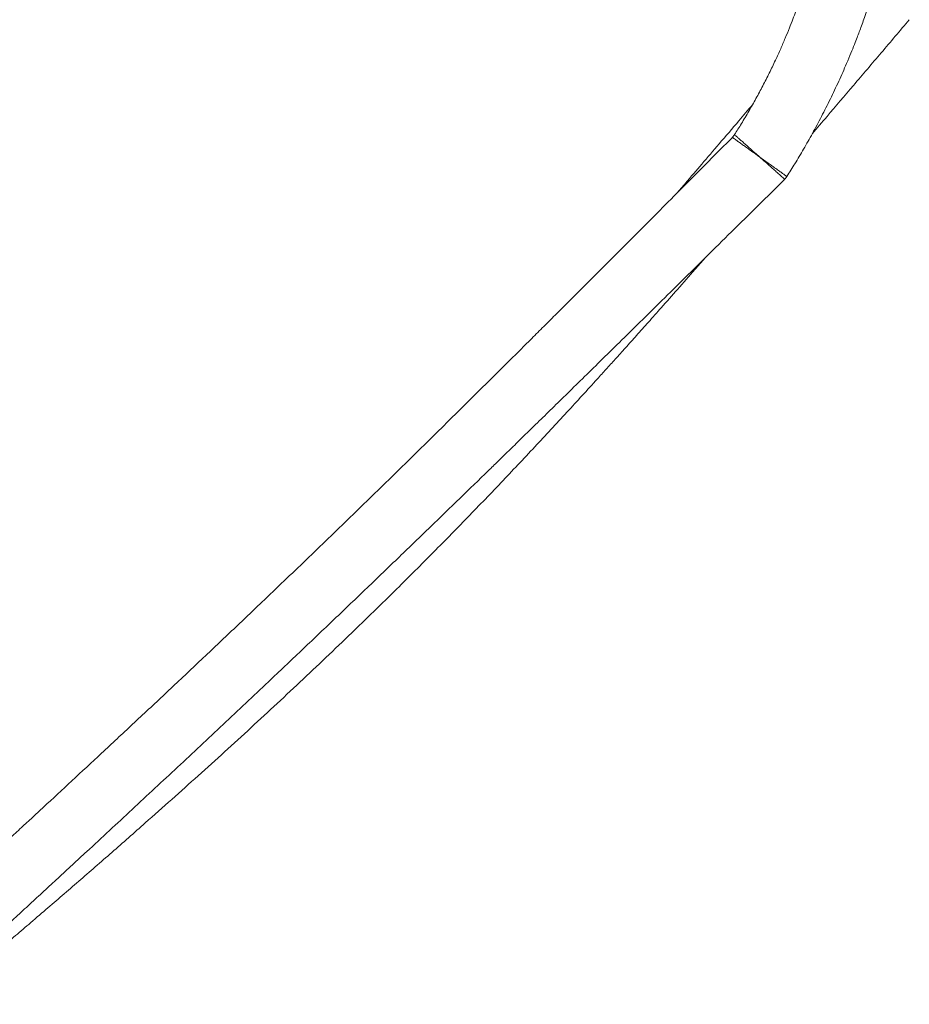
# Model space of a CAD drawing. Units: millimetres. Extents: x -9104 to 19430, y -8672 to 2057.
# Drawn here: x 2386 to 2944, y -6390 to -5772 of the extents above; entities that cross this region are included whole.
import ezdxf

# ---------------------------------------------------------------- set-up
doc = ezdxf.new("R2010")
doc.units = ezdxf.units.MM

msp = doc.modelspace()

# ---------------------------------------------------------------- linework, layer by layer
at = {"color": 7, "linetype": 'Continuous', "lineweight": 15}
for points, knots in [([(2867.27, -5870.79), (2868.95, -5868.12), (2872.51, -5862.46), (2877.85, -5853.46), (2883.43, -5843.61), (2889.05, -5833.13), (2894.54, -5822.22), (2899.79, -5811.13), (2904.05, -5801.51), (2907.29, -5793.78), (2909.47, -5788.35), (2911.2, -5783.93), (2912.67, -5780.05), (2914.08, -5776.24), (2915.61, -5772.01), (2917.29, -5767.21), (2919.15, -5761.68), (2921.24, -5755.19), (2923.53, -5747.69), (2925.98, -5739.12), (2928.48, -5729.71), (2930.83, -5719.98), (2932.91, -5710.51), (2934.62, -5701.98), (2935.99, -5694.41), (2937.09, -5687.8), (2937.98, -5681.97), (2938.7, -5676.89), (2939.29, -5672.42), (2939.78, -5668.38), (2940.25, -5664.28), (2940.74, -5659.63), (2941.27, -5654), (2941.96, -5645.47), (2942.62, -5634.58), (2943.03, -5622.56), (2943.14, -5611.55), (2943.03, -5601.13), (2942.68, -5590.22), (2942.03, -5578.68), (2941.05, -5566.52), (2939.7, -5553.86), (2937.96, -5540.96), (2935.89, -5528.24), (2933.56, -5515.98), (2931.36, -5505.81), (2929.41, -5497.59), (2927.82, -5491.28), (2926.29, -5485.54), (2924.98, -5480.86), (2923.95, -5477.3), (2923.16, -5474.62), (2922.38, -5472.03), (2921.45, -5469.02), (2920.27, -5465.27), (2918.84, -5460.89), (2916.95, -5455.27), (2914.52, -5448.36), (2911.43, -5440.06), (2907.85, -5430.95), (2904.2, -5422.23), (2900.8, -5414.53), (2898, -5408.42), (2895.75, -5403.67), (2894.02, -5400.1), (2892.77, -5397.56), (2891.78, -5395.58), (2890.99, -5394.04), (2890.23, -5392.53), (2889.28, -5390.68), (2888.01, -5388.23), (2886.4, -5385.19), (2884.44, -5381.56), (2881.94, -5377.01), (2878.79, -5371.46), (2874.92, -5364.85), (2870.4, -5357.45), (2866.08, -5350.64), (2863.19, -5346.34), (2862.1, -5344.72)], [0, 0, 0, 0, 0.01699, 0.036054, 0.056368, 0.07799, 0.100134, 0.122163, 0.144096, 0.15682, 0.167341, 0.175636, 0.182395, 0.189684, 0.197535, 0.206614, 0.217091, 0.228965, 0.243352, 0.259362, 0.276993, 0.295795, 0.313323, 0.329217, 0.342707, 0.354749, 0.365341, 0.374486, 0.382398, 0.389626, 0.396401, 0.404647, 0.414837, 0.426872, 0.450777, 0.473607, 0.49167, 0.510118, 0.529725, 0.550487, 0.572402, 0.595466, 0.619111, 0.642498, 0.664916, 0.68637, 0.698561, 0.71042, 0.721435, 0.730552, 0.736629, 0.741387, 0.745608, 0.751237, 0.758367, 0.766775, 0.776077, 0.790317, 0.806231, 0.823813, 0.843053, 0.857138, 0.869204, 0.879253, 0.88547, 0.890558, 0.89452, 0.897396, 0.899899, 0.90363, 0.908587, 0.914769, 0.922175, 0.930807, 0.942785, 0.956542, 0.972094, 0.989472, 1, 1, 1, 1]), ([(2830.24, -5372.29), (2830.35, -5372.46), (2832.1, -5375.08), (2835.16, -5379.96), (2839.24, -5386.64), (2842.67, -5392.5), (2845.52, -5397.54), (2847.83, -5401.74), (2849.66, -5405.16), (2851.13, -5407.96), (2853.68, -5412.88), (2856.5, -5418.55), (2859.72, -5425.31), (2862.3, -5430.93), (2865.15, -5437.35), (2867.98, -5444.05), (2870.76, -5450.93), (2873.38, -5457.72), (2875.84, -5464.43), (2877.98, -5470.57), (2879.72, -5475.79), (2881.09, -5480.08), (2882.14, -5483.45), (2882.97, -5486.19), (2883.78, -5488.93), (2884.75, -5492.3), (2885.96, -5496.64), (2887.29, -5501.64), (2888.63, -5506.95), (2889.9, -5512.26), (2891.08, -5517.47), (2892.47, -5523.96), (2894, -5531.79), (2895.64, -5541.19), (2897.16, -5551.29), (2898.57, -5562.3), (2899.77, -5574.25), (2900.68, -5586.77), (2901.24, -5599.43), (2901.4, -5611.02), (2901.29, -5621.31), (2901, -5630.36), (2900.54, -5639.02), (2900.02, -5646.13), (2899.53, -5651.58), (2899.17, -5655.28), (2898.85, -5658.26), (2898.56, -5660.84), (2898.23, -5663.64), (2897.78, -5667.21), (2897.16, -5671.79), (2896.34, -5677.35), (2895.29, -5683.8), (2894.04, -5690.78), (2892.04, -5701), (2889.18, -5713.87), (2885.77, -5727.02), (2882.82, -5737.35), (2880.51, -5744.88), (2878.34, -5751.62), (2876.37, -5757.43), (2874.58, -5762.53), (2872.82, -5767.33), (2870.93, -5772.35), (2868.72, -5777.98), (2866.18, -5784.16), (2863.25, -5790.94), (2859.94, -5798.23), (2856.21, -5806), (2852.15, -5813.98), (2847.87, -5821.94), (2843.39, -5829.83), (2838.9, -5837.39), (2835.83, -5842.27), (2834.39, -5844.57)], [0, 0, 0, 0, 0.001189, 0.018952, 0.034632, 0.048296, 0.059808, 0.06943, 0.077171, 0.083087, 0.088503, 0.110464, 0.121176, 0.133566, 0.147657, 0.163453, 0.17732, 0.192278, 0.207244, 0.220289, 0.231371, 0.240341, 0.247415, 0.252594, 0.257526, 0.26464, 0.273707, 0.2846, 0.295749, 0.306682, 0.317401, 0.327905, 0.346609, 0.365372, 0.385322, 0.408026, 0.432107, 0.45757, 0.48353, 0.508349, 0.527254, 0.54542, 0.562849, 0.579385, 0.588311, 0.595775, 0.601774, 0.606327, 0.611395, 0.618692, 0.62797, 0.639234, 0.652484, 0.667264, 0.681897, 0.715136, 0.746548, 0.763614, 0.779729, 0.793944, 0.806221, 0.816608, 0.82648, 0.836957, 0.848844, 0.862859, 0.877189, 0.893266, 0.910996, 0.929043, 0.947133, 0.965322, 0.983663, 1, 1, 1, 1]), ([(2883.15, -5844.01), (2886.24, -5840.41), (2894.88, -5830.31), (2909.31, -5813.37), (2926.52, -5793.13), (2938.18, -5779.4), (2944.05, -5772.49)], [0, 0, 0, 0, 0.151671, 0.424441, 0.710522, 1, 1, 1, 1]), ([(2845.59, -5825.89), (2842.76, -5829.23), (2835.82, -5837.39), (2825.24, -5849.78), (2814.1, -5862.79), (2805.14, -5873.21), (2799.8, -5879.38), (2797.87, -5881.61)], [0, 0, 0, 0, 0.178817, 0.437942, 0.666342, 0.879299, 1, 1, 1, 1]), ([(2834.37, -5844.56), (2834.2, -5844.83), (2833.83, -5845.46), (2833.31, -5845.97), (2833.01, -5846.25)], [0, 0, 0, 0, 0.440934, 1, 1, 1, 1]), ([(2833.04, -5846.28), (2828.09, -5851.25), (2818.19, -5861.2), (2803.61, -5875.85), (2789.56, -5889.96), (2776.29, -5903.27), (2763.81, -5915.79), (2752.3, -5927.32), (2741.75, -5937.87), (2732.13, -5947.49), (2723.2, -5956.4), (2714.97, -5964.6), (2706.85, -5972.69), (2698.72, -5980.77), (2690.33, -5989.1), (2682.01, -5997.35), (2673.63, -6005.65), (2665.18, -6014), (2656.66, -6022.4), (2641.89, -6036.94), (2620.8, -6057.64), (2593.32, -6084.39), (2565.68, -6111.1), (2540.43, -6135.27), (2517.63, -6156.96), (2497.31, -6176.18), (2477, -6195.28), (2456.99, -6214.03), (2437.55, -6232.16), (2418.91, -6249.49), (2404.72, -6262.64), (2394.49, -6272.1), (2387.69, -6278.38), (2380.13, -6285.34), (2371.8, -6293.03), (2362.74, -6301.37), (2352.96, -6310.36), (2342.47, -6319.99), (2331.21, -6330.32), (2319.11, -6341.41), (2308.96, -6350.7), (2302.81, -6356.32), (2301.02, -6357.96)], [0, 0, 0, 0, 0.028526, 0.057012, 0.083985, 0.109448, 0.133399, 0.155839, 0.175613, 0.194043, 0.211128, 0.226869, 0.241263, 0.257703, 0.273459, 0.289326, 0.305305, 0.321396, 0.337599, 0.353916, 0.405615, 0.457674, 0.509743, 0.561829, 0.599718, 0.637611, 0.675505, 0.713013, 0.749043, 0.783521, 0.816441, 0.827662, 0.84014, 0.854056, 0.869413, 0.88621, 0.90411, 0.923401, 0.944085, 0.966161, 0.990124, 1, 1, 1, 1]), ([(2329.38, -6384.8), (2329.42, -6384.76), (2332.85, -6381.62), (2339.43, -6375.59), (2348.87, -6366.93), (2357.56, -6358.95), (2366.13, -6351.08), (2374.71, -6343.2), (2383.55, -6335.06), (2392.32, -6326.99), (2401.14, -6318.85), (2410.03, -6310.66), (2418.96, -6302.4), (2434.44, -6288.08), (2456.48, -6267.65), (2485.02, -6241.06), (2513.55, -6214.35), (2539.43, -6189.99), (2562.66, -6168), (2583.27, -6148.4), (2603.76, -6128.82), (2623.86, -6109.51), (2643.31, -6090.75), (2661.89, -6072.76), (2676, -6059.06), (2686.17, -6049.16), (2692.95, -6042.56), (2700.47, -6035.23), (2708.75, -6027.14), (2717.74, -6018.36), (2727.43, -6008.88), (2737.8, -5998.71), (2748.92, -5987.81), (2760.86, -5976.08), (2773.64, -5963.52), (2787.26, -5950.1), (2801.66, -5935.92), (2816.82, -5920.97), (2832.75, -5905.25), (2849.19, -5889.03), (2860.31, -5878.04), (2865.86, -5872.56)], [0, 0, 0, 0, 0.000183, 0.018818, 0.036088, 0.051995, 0.066536, 0.083144, 0.099096, 0.115161, 0.131339, 0.14763, 0.164035, 0.180554, 0.232896, 0.285585, 0.338274, 0.390972, 0.429302, 0.46764, 0.505988, 0.54393, 0.58037, 0.615241, 0.648532, 0.659926, 0.672629, 0.686782, 0.702389, 0.719451, 0.737625, 0.757205, 0.778192, 0.800587, 0.824892, 0.850664, 0.877905, 0.906612, 0.936786, 0.968425, 1, 1, 1, 1]), ([(2865.84, -5872.54), (2866.13, -5872.26), (2866.68, -5871.73), (2867.07, -5871.08), (2867.25, -5870.77)], [0, 0, 0, 0, 0.531402, 1, 1, 1, 1]), ([(2332.5, -6389.81), (2333.45, -6389.02), (2338.75, -6384.56), (2348.09, -6376.67), (2360.22, -6366.4), (2371.46, -6356.85), (2381.81, -6348.03), (2392, -6339.32), (2402.17, -6330.59), (2412.62, -6321.58), (2422.94, -6312.66), (2433.32, -6303.64), (2443.74, -6294.54), (2454.22, -6285.35), (2472.33, -6269.39), (2498.03, -6246.48), (2531.08, -6216.43), (2563.87, -6185.95), (2593.35, -6157.87), (2619.58, -6132.3), (2642.66, -6109.33), (2665.41, -6086.17), (2687.55, -6063.16), (2708.81, -6040.64), (2728.99, -6018.91), (2743.83, -6002.69), (2753.9, -5991.59), (2759.75, -5985.12), (2766.13, -5978.04), (2773.07, -5970.31), (2780.56, -5961.91), (2789.14, -5952.26), (2798.88, -5941.26), (2808.01, -5930.89), (2813.73, -5924.35), (2815.81, -5921.97)], [0, 0, 0, 0, 0.005529, 0.030849, 0.054456, 0.07635, 0.096531, 0.114998, 0.136091, 0.156212, 0.176476, 0.196882, 0.217432, 0.238125, 0.258962, 0.324981, 0.391466, 0.457943, 0.524424, 0.572772, 0.621122, 0.669483, 0.717382, 0.763399, 0.807432, 0.849473, 0.861315, 0.874187, 0.888337, 0.903764, 0.92047, 0.938456, 0.9613, 0.985924, 1, 1, 1, 1])]:
    msp.add_open_spline(points, degree=3, knots=knots, dxfattribs=at)
at = {"color": 8, "linetype": 'Continuous', "lineweight": 15}
for points, knots in [([(2834.4, -5844.58), (2834.4, -5844.58), (2834.4, -5844.49), (2834.53, -5844.74), (2835.15, -5845.24), (2836.16, -5846.16), (2837.53, -5847.38), (2839.26, -5848.92), (2841.3, -5850.73), (2843.62, -5852.78), (2845.96, -5854.85), (2848.17, -5856.81), (2849.54, -5858.02), (2850.22, -5858.62), (2850.24, -5858.63)], [0, 0, 0, 0, 0.000044, 0.098794, 0.200489, 0.30026, 0.402866, 0.505824, 0.611582, 0.719494, 0.830325, 0.915791, 0.998365, 1, 1, 1, 1]), ([(2850.24, -5858.63), (2850.22, -5858.62), (2849.49, -5858.09), (2848, -5857.02), (2845.61, -5855.3), (2843.08, -5853.48), (2840.58, -5851.67), (2838.35, -5850.08), (2836.48, -5848.73), (2834.97, -5847.66), (2833.86, -5846.86), (2833.19, -5846.41), (2833.04, -5846.22), (2833.04, -5846.28), (2833.04, -5846.28)], [0, 0, 0, 0, 0.001625, 0.084218, 0.169695, 0.279073, 0.388427, 0.49279, 0.597131, 0.698324, 0.799507, 0.899735, 0.999963, 1, 1, 1, 1]), ([(2850.24, -5858.63), (2850.26, -5858.65), (2851.26, -5859.37), (2853.27, -5860.82), (2856.17, -5862.9), (2858.96, -5864.89), (2861.48, -5866.69), (2863.66, -5868.24), (2865.36, -5869.44), (2866.56, -5870.3), (2867.17, -5870.69), (2867.28, -5870.84), (2867.28, -5870.8), (2867.28, -5870.8)], [0, 0, 0, 0, 0.003017, 0.115144, 0.230474, 0.345796, 0.464828, 0.579505, 0.698214, 0.8069, 0.919318, 0.999889, 1, 1, 1, 1]), ([(2865.86, -5872.56), (2865.86, -5872.56), (2865.86, -5872.6), (2865.76, -5872.44), (2865.21, -5871.98), (2864.14, -5871), (2862.58, -5869.61), (2860.6, -5867.84), (2858.28, -5865.77), (2855.73, -5863.5), (2853.05, -5861.12), (2851.2, -5859.48), (2850.26, -5858.65), (2850.24, -5858.63)], [0, 0, 0, 0, 0.000074, 0.080574, 0.191037, 0.30151, 0.418194, 0.534898, 0.652135, 0.769388, 0.883179, 0.99697, 1, 1, 1, 1])]:
    msp.add_open_spline(points, degree=3, knots=knots, dxfattribs=at)

doc.saveas('drawing.dxf')
